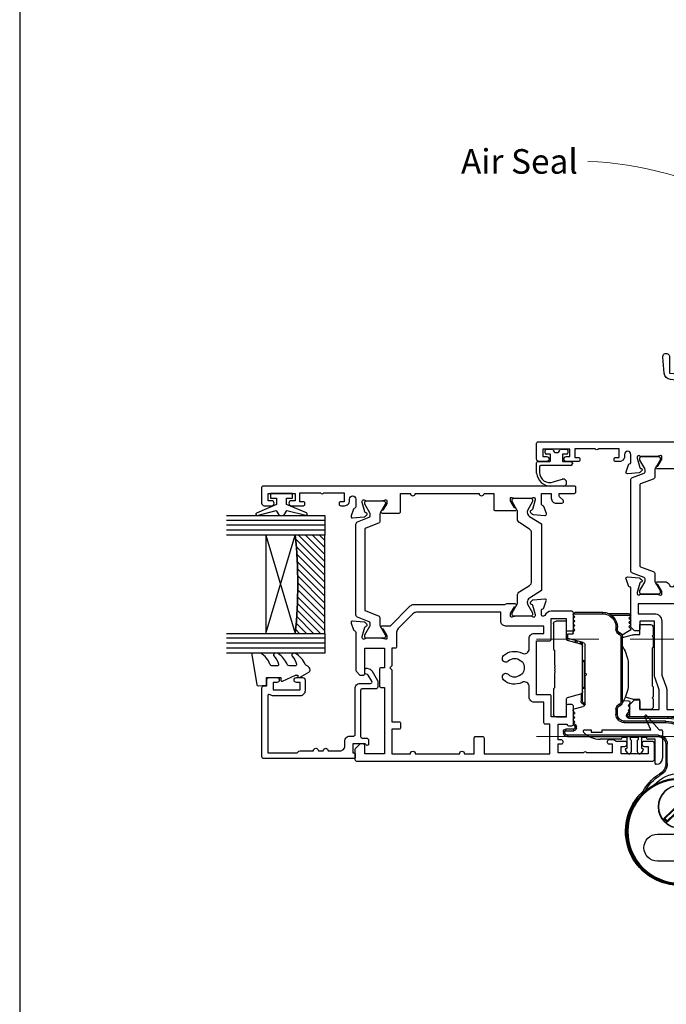
# Model space of a CAD drawing. Units: millimetres. Extents: x 23 to 1863, y -511 to 568.
# Drawn here: x 1507 to 1639, y -86 to 114 of the extents above; entities that cross this region are included whole.
import ezdxf
from ezdxf import colors
from ezdxf.entities.mleader import LeaderData, LeaderLine
from ezdxf.math import Vec2, Vec3

# ---------------------------------------------------------------- set-up
doc = ezdxf.new("R2010")
doc.units = ezdxf.units.MM
doc.header["$MEASUREMENT"] = 0
doc.linetypes.add('DASHED', pattern=[19.05, 12.7, -6.35])
doc.layers.get('Defpoints').update_dxf_attribs({"color": 1})
for name, color, linetype in [('20745$0$APL Joinery', 2, 'Continuous'), ('26050$0$APL Joinery', 2, 'Continuous'), ('26300$0$APL Joinery', 2, 'Continuous'), ('9010100$0$APL Joinery', 2, 'Continuous'), ('9010550l$0$APL Joinery', 2, 'Continuous'), ('APL Glass', 7, 'Continuous'), ('APL Joinery', 2, 'Continuous'), ('APL Notes', 7, 'Continuous')]:
    doc.layers.add(name, color=color, linetype=linetype)
doc.styles.add('General notes', font='arial.ttf', dxfattribs={"height": 3.5})

# ---------------------------------------------------------------- blocks, each defined once
blk = doc.blocks.new('*U27')
at = {"layer": 'APL Joinery', "color": 8, "linetype": 'DASHED', "lineweight": 5}
blk.add_lwpolyline([(-53.6, -3.2), (34.4, -3.2), (34.4, -23), (-53.6, -23)], dxfattribs=at)
blk = doc.blocks.new('26050$0$19704')
at = {"layer": '26050$0$APL Joinery'}
for points in [[(-32.08, 8.4), (-24.29, 8.4, 0.361398), (-23.99, 8.65, -0.265514), (-23.8, 8.87), (-22.4, 9.38, -0.548619), (-22, 9.07), (-22.21, 6.69, -0.176327), (-22.3, 6.5), (-22.62, 6.18, -0.57735), (-23.04, 6.29), (-23.07, 6.4, 0.267949), (-23.25, 6.58), (-25.16, 7.09, 0.065543), (-25.24, 7.1), (-25.4, 7.1, 0.6885), (-25.6, 6.58, -0.213422), (-25.5, 6.35), (-25.5, 3.14, -0.063254), (-25.51, 3.06), (-25.69, 2.35, 0.490314), (-25.5, 2.1), (-24.98, 2.1, 0.137872), (-24.83, 2.14), (-23.57, 2.91, -0.361115), (-23.47, 3.21), (-23.38, 3.27, -0.585524), (-23, 3.05), (-23, 1.48, -0.261413), (-23.48, 0.62), (-23.8, 0.43, 0.561174), (-23.8, -0.43), (-23.48, -0.62, -0.261413), (-23, -1.48), (-23, -3.05, -0.585524), (-23.38, -3.27), (-23.47, -3.21, -0.361115), (-23.57, -2.91), (-24.83, -2.14, 0.137872), (-24.98, -2.1), (-25.5, -2.1, 0.490314), (-25.69, -2.35), (-25.51, -3.06, -0.063254), (-25.5, -3.14), (-25.5, -6.35, -0.213422), (-25.6, -6.58, 0.6885), (-25.4, -7.1), (-25.24, -7.1, 0.065543), (-25.16, -7.09), (-23.25, -6.58, 0.267949), (-23.07, -6.4), (-23.04, -6.29, -0.57735), (-22.62, -6.18), (-22.3, -6.5, -0.176327), (-22.21, -6.69), (-22, -9.07, -0.548619), (-22.4, -9.38), (-23.8, -8.87, -0.265514), (-23.99, -8.65, 0.361398), (-24.29, -8.4), (-25.2, -8.4, 0.414214), (-25.5, -8.7), (-25.5, -11.37, -0.414214), (-26.5, -12.37), (-27.79, -12.37, -0.550947), (-29, -12.74, 0.375946), (-31.01, -12.76, -0.19915), (-31.52, -12.94, 0.290157), (-31.52, -14.86, -0.19915), (-31.01, -15.04, 0.375946), (-29, -15.06, -0.63384), (-27.77, -15.61, 0.407693), (-27.47, -15.9), (-25.5, -15.9, -0.414214), (-24.5, -16.9), (-24.5, -20.1, -0.414214), (-24.8, -20.4), (-25.4, -20.4, -0.414214), (-25.7, -20.1), (-25.7, -17.4), (-41.2, -17.4, 0.414214), (-41.5, -17.7), (-41.5, -35.2, -0.291538), (-41.4, -38.45, 0.581716), (-41.14, -38.9), (-40.8, -38.9, -0.414214), (-40.5, -39.2), (-40.5, -40.1, -0.414214), (-40.8, -40.4), (-49.5, -40.4, -0.414214), (-50.5, -39.4), (-50.5, 8.3, -0.414214), (-50.2, 8.6), (-48.12, 8.6, -0.198912), (-47.91, 8.51), (-47.09, 7.69, -0.198912), (-47, 7.48), (-47, 6.9, -0.414214), (-47.3, 6.6), (-49, 6.6), (-49, 2.6), (-45, 2.6), (-42.42, 3.54, -0.087489), (-42.08, 3.6), (-31, 3.6), (-31, 6.6), (-32.7, 6.6, -0.414214), (-33, 6.9), (-33, 7.48, -0.198912), (-32.91, 7.69), (-32.29, 8.31, -0.198912)], [(-32.94, -15.46, -0.565584), (-30, -10.57), (-27.8, -10.57, 0.414214), (-27.5, -10.27), (-27.5, 6.9), (-29.5, 6.9), (-29.5, 3.6, -0.414214), (-31, 2.1), (-41.99, 2.1), (-44.57, 1.16, -0.087489), (-44.91, 1.1), (-49, 1.1), (-49, -26.9), (-47.2, -26.9, -0.414214), (-46.4, -27.7), (-46.4, -28.6, -0.414214), (-46.7, -28.9), (-47, -28.9, -0.414214), (-47.3, -28.6), (-47.3, -27.9), (-49.1, -27.9), (-49.1, -33.05, -0.57735), (-49.1, -33.75), (-49.1, -38.9), (-46.86, -38.9, 0.581719), (-46.6, -38.45, -0.096068), (-46.99, -37.36, -0.671225), (-46.99, -36.44, -0.140327), (-46.29, -34.93, -1), (-45.16, -35.9, 0.375946), (-45.14, -37.91, -0.19915), (-44.96, -38.42, 0.290157), (-43.04, -38.42, -0.19915), (-42.86, -37.91, 0.375946), (-42.84, -35.9, -0.249552), (-43, -35.22), (-43, -17.7, -0.414214), (-41.2, -15.9), (-33.2, -15.9, 0.565584)]]:
    blk.add_lwpolyline(points, format="xyb", close=True, dxfattribs=at)
blk = doc.blocks.new('26050$0$19705')
at = {"layer": '26050$0$APL Joinery'}
blk.add_lwpolyline([(36.4, -5.66, -0.041047), (33.54, -5.9), (30.54, -5.9, -0.164577), (29.02, -5.39, 0.621133), (28.54, -5.62), (28.54, -8.1, -0.414214), (28.24, -8.4), (25.33, -8.4, 0.361398), (25.04, -8.65, -0.265514), (24.84, -8.87), (23.44, -9.38, -0.548619), (23.04, -9.07), (23.25, -6.69, -0.176327), (23.34, -6.5), (23.67, -6.18, -0.57735), (24.08, -6.29), (24.11, -6.4, 0.267949), (24.29, -6.58), (26.2, -7.09, 0.065543), (26.28, -7.1), (26.44, -7.1, 0.6885), (26.64, -6.58, -0.213422), (26.54, -6.35), (26.54, -3.14, -0.063254), (26.55, -3.06), (26.74, -2.35, 0.490314), (26.54, -2.1), (26.03, -2.1, 0.137872), (25.87, -2.14), (24.61, -2.91, -0.361115), (24.51, -3.21), (24.42, -3.27, -0.585524), (24.04, -3.05), (24.04, 3.05, -0.585524), (24.42, 3.27), (24.51, 3.21, -0.361115), (24.61, 2.91), (25.87, 2.14, 0.137872), (26.03, 2.1), (26.54, 2.1, 0.490314), (26.74, 2.35), (26.55, 3.06, -0.063254), (26.54, 3.14), (26.54, 6.35, -0.213422), (26.64, 6.58, 0.6885), (26.44, 7.1), (26.28, 7.1, 0.065543), (26.2, 7.09), (24.29, 6.58, 0.267949), (24.11, 6.4), (24.08, 6.29, -0.57735), (23.67, 6.18), (23.34, 6.5, -0.176327), (23.25, 6.69), (23.04, 9.07, -0.548619), (23.44, 9.38), (24.84, 8.87, -0.265514), (25.04, 8.65, 0.361398), (25.33, 8.4), (26.99, 8.4, 1), (26.99, 9.7), (26.54, 9.7, -0.414214), (25.54, 10.7), (25.54, 11.5, -0.414214), (25.84, 11.8), (26.04, 11.8, -0.414214), (26.34, 11.5), (26.34, 10.8), (28.14, 10.8), (28.14, 14.95, -0.57735), (28.14, 15.65), (28.14, 19.8), (26.34, 19.8), (26.34, 19.1, -0.414214), (26.04, 18.8), (25.84, 18.8, -0.414214), (25.54, 19.1), (25.54, 21.55, -1), (26.54, 21.55), (26.54, 20.8), (28.04, 20.8), (28.04, 26.3), (26.54, 26.3), (26.54, 25.55, -1), (25.54, 25.55), (25.54, 27.1, -0.414214), (26.04, 27.6), (29.24, 27.6, -0.414214), (29.54, 27.3), (29.54, -3.4, 0.414214), (30.54, -4.4), (33.54, -4.4, 0.101205), (39.82, -3.12, 0.283017), (42.24, 0.31, -0.370533), (43.52, 1.61), (46.78, 1.9, -1.044614), (46.84, 0.5), (43.55, 0.5, -0.298086), (40.32, -4.32, -0.438776), (41.17, -9.1), (42.04, -9.1, -0.414214), (43.54, -10.6), (43.54, -19), (52.84, -19, -1), (52.84, -20.4), (51.17, -20.4, -0.198912), (50.95, -20.31), (50.73, -20.09, 0.198912), (50.52, -20), (44.47, -20, 0.198912), (44.25, -20.09), (44.03, -20.31, -0.198912), (43.82, -20.4), (43.44, -20.4, -0.414214), (42.14, -19.1), (42.14, -10.6), (35.34, -10.6, -0.414214), (35.04, -10.3), (35.04, -9.4, -0.414214), (35.34, -9.1), (36.06, -9.1, 0.425323), (36.36, -8.79, -0.660805), (37.53, -8.24, 0.380493), (39.56, -8.24, -0.19915), (40.06, -8.06, 0.290157), (40.06, -6.14, -0.19915), (39.56, -5.96, 0.380493), (37.53, -5.96, -0.535794)], format="xyb", close=True, dxfattribs=at)
blk = doc.blocks.new('26050$0$9100372')
at = {"layer": '26050$0$APL Joinery', "color": 8}
blk.add_lwpolyline([(27.6, -2.1), (27.39, -2.1, -0.131652), (27.29, -2.07), (25.55, -1.07, 0.131652), (25.3, -1), (23.89, -1, -0.310508), (23.42, -0.68), (22.43, 1.91, 0.310508), (22.15, 2.1), (5.85, 2.1, 0.310508), (5.57, 1.91), (4.58, -0.68, -0.310508), (4.11, -1), (2.7, -1, 0.131652), (2.45, -1.07), (0.71, -2.07, -0.131652), (0.61, -2.1), (0.4, -2.1, -0.414214), (0, -1.7), (0, 1.7, -0.414214), (0.4, 2.1), (0.61, 2.1, -0.131652), (0.71, 2.07), (2.45, 1.07, 0.131652), (2.7, 1), (3.09, 1, 0.310508), (3.37, 1.19), (4.29, 3.58, -0.310508), (4.75, 3.9), (23.25, 3.9, -0.310508), (23.71, 3.58), (24.63, 1.19, 0.310508), (24.91, 1), (25.3, 1, 0.131652), (25.55, 1.07), (27.29, 2.07, -0.131652), (27.39, 2.1), (27.6, 2.1, -0.414214), (28, 1.7), (28, -1.7, -0.414214)], format="xyb", close=True, dxfattribs=at)
blk = doc.blocks.new('26050')
at = {"layer": '26050$0$APL Joinery'}
for name, p in [('26050$0$19705', (16.46, 25.4)), ('26050$0$19704', (40.5, 25.4)), ('26050$0$9100372', (15, 29.9))]:
    blk.add_blockref(name, p, dxfattribs=at)
at = {"layer": '26050$0$APL Joinery', "xscale": -1, "rotation": 180}
blk.add_blockref('26050$0$9100372', (15, 20.9), dxfattribs=at)
blk = doc.blocks.new('9210121c')
at = {"layer": 'APL Joinery', "color": 252, "linetype": 'Continuous'}
for p, q in [((-2.3, -1.25), (-2.3, -0.75)), ((-2.05, -0.5), (-0.82, -0.5)), ((-1.32, -1.5), (-2.05, -1.5)), ((-1.2, -2.15), (-1.2, -1.62)), ((0.82, -0.5), (2.05, -0.5)), ((1.2, -1.62), (1.2, -2.15)), ((2.05, -1.5), (1.33, -1.5)), ((2.3, -0.75), (2.3, -1.25)), ((-4.05, -5.4), (-4.05, -3.3)), ((-3.75, -3), (-3.7, -3)), ((-3.7, -3), (-1.32, -3)), ((2.95, -3.8), (-3.15, -3.8)), ((-1.2, -2.87), (-1.2, -2.15)), ((1.2, -2.15), (1.2, -2.87)), ((1.33, -3), (2.95, -3)), ((3.25, -3.3), (3.25, -3.5)), ((-3.45, -4.1), (-3.45, -5.2)), ((1.38, -8), (-1.17, -8)), ((-0.62, -7.14), (-0.49, -7.1)), ((-0.49, -7.1), (1.2, -6.63))]:
    blk.add_line(p, q, dxfattribs=at)
for centre, radius, start, end in [((-2.05, -0.75), 0.25, 90, 180), ((-2.05, -1.25), 0.25, 180, 270), ((-1.32, -1.62), 0.125, 0, 90), ((-0.82, -0.62), 0.125, 8.7147, 90), ((0, -0.5), 0.7, 188.7147, 351.2853), ((0.82, -0.62), 0.125, 90, 171.2853), ((1.33, -1.62), 0.125, 90, 180), ((2.05, -0.75), 0.25, 0, 90), ((2.05, -1.25), 0.25, 270, 360), ((-3.75, -3.3), 0.3, 90, 180.0114), ((-3.15, -4.1), 0.3, 90, 180), ((-1.32, -2.87), 0.125, 270, 360), ((1.33, -2.87), 0.125, 180, 270), ((2.95, -3.3), 0.3, 0, 90), ((2.95, -3.5), 0.3, 270, 360), ((-1.17, -5.1), 2.9, 185.8462, 269.943), ((-1.38, -5.21), 2.07, 179.6369, 291.6281), ((1.38, -7.3), 0.7, 269.9877, 105.6604)]:
    blk.add_arc(centre, radius, start, end, dxfattribs=at)
blk = doc.blocks.new('9010100', base_point=(-698.04, 103.92))
at = {"layer": '9010100$0$APL Joinery', "color": 252}
blk.add_lwpolyline([(-697.04, 102.92), (-695.75, 102.92), (-694.02, 98.82, 0.929342), (-693.55, 98.98), (-694.54, 102.84), (-693.54, 103.42), (-693.54, 104.42), (-694.57, 105.02), (-693.58, 108.87, 0.929342), (-694.05, 109.02), (-695.77, 104.92), (-697.04, 104.92), (-697.04, 106.17), (-698.04, 106.17), (-698.04, 101.67), (-697.04, 101.67)], format="xyb", close=True, dxfattribs=at)
blk = doc.blocks.new('*U50')
at = {"layer": 'APL Glass'}
h = blk.add_hatch(dxfattribs=at)
h.set_pattern_fill('_USER', color=8, angle=-45, style=0, pattern_type=0)
h.set_pattern_definition([(315, (-381.3063, -705.3385), (0.7071068, 0.7071068), [])])
edge = h.paths.add_edge_path()
edge.add_line((24, 0), (4, 0))
edge.add_line((4, 0), (4, 6))
edge.add_arc((14, 105.75), 100.25, 264.2746, 275.7247)
edge.add_line((24, 6), (24, 0))
at = {"layer": 'APL Glass', "color": 252}
for p, q in [((1, 0), (1, 20)), ((2, 0), (2, 20)), ((3, 0), (3, 20)), ((25, 0), (25, 20)), ((26, 0), (26, 20)), ((27, 0), (27, 20))]:
    blk.add_line(p, q, dxfattribs=at)
at = {"layer": 'APL Glass', "color": 7}
for points in [[(0, 20), (0, 0), (4, 0), (4, 20)], [(24, 20), (24, 0), (28, 0), (28, 20)]]:
    blk.add_lwpolyline(points, dxfattribs=at)
at = {"layer": 'APL Glass', "color": 9}
for points in [[(4, 6), (4, 12), (24, 12), (24, 6, -0.049996)], [(24, 0), (4, 0), (4, 6, 0.050002), (24, 6)]]:
    blk.add_lwpolyline(points, format="xyb", close=True, dxfattribs=at)
at = {"layer": 'APL Glass', "color": 252}
for points in [[(4, 12), (24, 6)], [(24, 12), (4, 6)]]:
    blk.add_lwpolyline(points, dxfattribs=at)
blk = doc.blocks.new('9010550l', base_point=(121.77, 118.46))
at = {"layer": '9010550l$0$APL Joinery', "color": 252, "linetype": 'Continuous', "flags": 128}
blk.add_lwpolyline([(128.22, 113.24, 0.434096), (127.86, 113.25, -0.153615), (126.17, 112.38, -0.464833), (125.87, 112.63), (125.87, 113.81, -0.291539), (126.16, 114.26, 0.122913), (128.34, 116.02, 0.315226), (128.36, 116.81), (128.31, 116.9, 0.363014), (127.94, 117.01, -0.12199), (126.19, 116, -0.49897), (125.87, 116.24), (125.87, 117.29, -0.31368), (126.2, 117.76, 0.178541), (128.41, 119.65, 0.127972), (128.47, 119.89), (128.47, 121.19, 0.460762), (128.19, 121.43), (121.99, 120.46, 0.394143), (121.78, 120.19), (121.93, 118.46), (123.47, 118.46), (123.47, 115.56), (122.97, 115.56, 0.548683), (122.75, 115.21), (123.97, 112.58), (123.97, 112.1), (123.71, 112.1, 0.57735), (123.51, 111.74), (124.6, 109.85, 0.248701), (125, 109.6, 0.310923), (125.9, 110.29, -0.20886), (126.16, 110.59, 0.142666), (128.4, 112.54, 0.332142), (128.37, 113.07)], format="xyb", close=True, dxfattribs=at)
blk = doc.blocks.new('20745')
at = {"layer": '20745$0$APL Joinery', "ltscale": 0.2}
blk.add_lwpolyline([(-15.3, -0.75), (-16, -0.75, -0.668179), (-16.21, -0.24), (-16, -0.03), (-16, 2.5), (-17.8, 2.5), (-17.8, 2.25, -0.414214), (-18.05, 2), (-18.75, 2, -0.414214), (-19, 2.25), (-19, 20.6, -0.414214), (-18.6, 21), (-4.6, 21, -0.414214), (-4.2, 20.6), (-4.2, 20), (-3, 20, -0.414214), (-2.5, 19.5), (-2.5, 17.95, -1), (-3.5, 17.95), (-3.5, 18.7), (-5, 18.7), (-5, 13.2), (-3.5, 13.2), (-3.5, 13.95, -1), (-2.5, 13.95), (-2.5, 12.7, -0.414214), (-3, 12.2), (-5.2, 12.2, -0.414214), (-6.2, 13.2), (-6.2, 18.65, -0.151763), (-5.99, 19.33, 0.603942), (-6.24, 19.8), (-17.8, 19.8), (-17.8, 13.8, -0.236068), (-17.4, 13), (-17.4, 10.5, -1), (-17.4, 9.5), (-17.4, 8.5, -1), (-17.4, 7.5), (-17.4, 5.1, 0.414214), (-16.4, 4.1), (-15.4, 4.1, -0.414214), (-14.4, 3.1), (-14.4, 2.3, 0.414214), (-14.1, 2), (-4.7, 2, -0.414214), (-3.7, 1), (-3.7, -1.13, 0.57735), (-3.25, -1.39), (-2.03, -0.68, 0.198912), (-1.89, -0.5), (-1.81, -0.22, -0.339454), (-1.52, 0), (-0.9, 0, -0.493145), (-0.61, -0.38), (-0.74, -0.87, -0.198912), (-1.21, -1.48), (-3.08, -2.56, -0.131652), (-3.23, -2.6), (-4.4, -2.6, -0.414214), (-4.8, -2.2), (-4.8, 0.6, 0.414214), (-5.1, 0.9), (-14.5, 0.9, 0.414214), (-14.8, 0.6), (-14.8, -0.25, -0.414214)], format="xyb", close=True, dxfattribs=at)
blk = doc.blocks.new('26300$0$19730')
at = {"layer": '26300$0$APL Joinery'}
for points in [[(-29.6, 16.78, -0.6885), (-29.4, 17.3), (-29.24, 17.3, -0.065543), (-29.16, 17.29), (-27.25, 16.78, -0.267949), (-27.07, 16.6), (-27.04, 16.49, 0.57735), (-26.62, 16.38), (-26.3, 16.7, 0.176327), (-26.21, 16.89), (-26, 19.27, 0.548619), (-26.4, 19.58), (-27.8, 19.07, 0.265514), (-27.99, 18.85, -0.361398), (-28.29, 18.6), (-36.08, 18.6, 0.198912), (-36.29, 18.51), (-36.91, 17.89, 0.198912), (-37, 17.68), (-37, 17.1, 0.414214), (-36.7, 16.8), (-31.5, 16.8), (-31.5, 12.8), (-35.5, 12.8), (-35.5, 13.5, 0.414214), (-35.8, 13.8), (-39.2, 13.8, 0.414214), (-39.5, 13.5), (-39.5, 12.8), (-53, 12.8), (-53, 16.8), (-51.3, 16.8, 0.414214), (-51, 17.1), (-51, 17.68, 0.198912), (-51.09, 17.89), (-51.91, 18.71, 0.198912), (-52.12, 18.8), (-54.2, 18.8, 0.414214), (-54.5, 18.5), (-54.5, -41.9, 0.414214), (-54.2, -42.2), (-51, -42.2, 0.414214), (-50.5, -41.7), (-50.5, -40.15, 1), (-51.5, -40.15), (-51.5, -40.9), (-53, -40.9), (-53, -35.4), (-51.5, -35.4), (-51.5, -36.15, 1), (-50.5, -36.15), (-50.5, -34.42, 0.227735), (-50.2, -33.8), (-50.2, -32.9, 0.414214), (-50.5, -32.6), (-50.7, -32.6, 0.414214), (-51, -32.9), (-51, -33.6), (-52.8, -33.6), (-52.8, -28.45, 0.57735), (-52.8, -27.75), (-52.8, -22.6), (-51, -22.6), (-51, -23.3, 0.414214), (-50.7, -23.6), (-50.5, -23.6, 0.414214), (-50.2, -23.3), (-50.2, -22.6), (-47, -22.6), (-47, -24.4, 0.414214), (-47.3, -24.7), (-47.3, -25.4, 0.414214), (-47, -25.7), (-43.3, -25.7, 0.414214), (-43, -25.4), (-43, -24.5, 0.414214), (-43.3, -24.2), (-45.5, -24.2), (-45.5, -21.2), (-41.3, -21.2, 0.414214), (-41, -20.9), (-41, -18.2), (-30, -18.2), (-30, -20.9, 0.414214), (-29.7, -21.2), (-25.5, -21.2), (-25.5, -24.2), (-27.7, -24.2, 0.414214), (-28, -24.5), (-28, -25.4, 0.414214), (-27.7, -25.7), (-24.3, -25.7, 0.414214), (-24, -25.4), (-24, -21.2, 0.284915), (-24.83, -19.86, -0.284915), (-25, -19.59), (-25, -19.5, -0.414214), (-24.7, -19.2), (-23.79, -19.2, -0.361398), (-23.49, -19.45, 0.265514), (-23.3, -19.67), (-21.9, -20.18, 0.548619), (-21.5, -19.87), (-21.71, -17.49, 0.176327), (-21.8, -17.3), (-22.12, -16.98, 0.57735), (-22.54, -17.09), (-22.57, -17.2, -0.267949), (-22.75, -17.38), (-24.66, -17.89, -0.065543), (-24.74, -17.9), (-24.9, -17.9, -0.6885), (-25.1, -17.38, 0.213422), (-25, -17.15), (-25, -13.94, 0.063254), (-25.01, -13.86), (-25.19, -13.15, -0.490314), (-25, -12.9), (-24.48, -12.9, -0.137872), (-24.33, -12.94), (-23.07, -13.71, 0.361115), (-22.97, -14.01), (-22.88, -14.07, 0.585524), (-22.5, -13.85), (-22.5, -12.28, 0.162278), (-22.7, -11.68), (-22.7, 6.89, 0.198912), (-22.99, 7.59), (-27, 11.6), (-27, 13.25, 0.585524), (-27.38, 13.47), (-27.47, 13.41, 0.361115), (-27.57, 13.11), (-28.83, 12.34, -0.137872), (-28.98, 12.3), (-29.5, 12.3, -0.490314), (-29.69, 12.55), (-29.51, 13.26, 0.063254), (-29.5, 13.34), (-29.5, 16.55, 0.213422)], [(-34.38, -15.42, -0.143225), (-34.15, -14.97, 0.402792), (-34.18, -12.41, -0.664492), (-33.69, -11.25), (-33.47, -11.25, -0.21129), (-33.02, -11.45, -0.313621), (-32.53, -15.24, 0.562163), (-31.64, -16.7), (-29.5, -16.7, -0.414214), (-28.5, -17.7), (-28.5, -19.7), (-27, -19.7), (-27, -11.9, -0.414214), (-26, -10.9), (-24.2, -10.9), (-24.2, 6.26, 0.198912), (-24.49, 6.97), (-27.53, 10.01, 0.198912), (-28.24, 10.3), (-31.2, 10.3, -0.414214), (-31.5, 10.6), (-31.5, 11.3), (-35.1, 11.3), (-35.5, 11.7), (-35.9, 11.3), (-46.5, 11.3), (-46.5, 9.8, -0.414214), (-46.8, 9.5), (-47.7, 9.5, -0.414214), (-48, 9.8), (-48, 11.3), (-53, 11.3), (-53, 7.5, -1), (-53, 6.5), (-53, -2.5, -1), (-53, -3.5), (-53, -5.5), (-49.8, -5.5, -0.414214), (-49.5, -5.8), (-49.5, -7.2, -0.414214), (-49.8, -7.5), (-53, -7.5), (-53, -20.9), (-47, -20.9), (-47, -20, -0.414214), (-46.7, -19.7), (-42.5, -19.7), (-42.5, -17.7, -0.414214), (-41.5, -16.7), (-39.36, -16.7, 0.562163), (-38.47, -15.24, -0.313621), (-37.98, -11.45, -0.21129), (-37.53, -11.25), (-37.31, -11.25, -0.664492), (-36.82, -12.41, 0.402792), (-36.85, -14.97, -0.143225), (-36.62, -15.42, 0.295977)]]:
    blk.add_lwpolyline(points, format="xyb", close=True, dxfattribs=at)
blk = doc.blocks.new('26300$0$19731')
at = {"layer": '26300$0$APL Joinery'}
blk.add_lwpolyline([(17.7, 21.67), (17.91, 19.29, 0.176327), (18, 19.1), (18.32, 18.77, 0.57735), (18.74, 18.88), (18.77, 19, -0.267949), (18.95, 19.17), (20.86, 19.69, -0.065543), (20.94, 19.7), (21.1, 19.7, -0.6885), (21.3, 19.17, 0.213422), (21.2, 18.95), (21.2, 15.73, 0.063254), (21.21, 15.66), (21.39, 14.95, -0.490314), (21.2, 14.7), (20.68, 14.7, -0.137872), (20.53, 14.74), (19.27, 15.51, 0.361115), (19.17, 15.81), (19.08, 15.86, 0.585524), (18.7, 15.65), (18.7, 12.2, 0.414214), (19, 11.9), (22.7, 11.9), (22.7, 9.9, 1), (22.7, 8.9), (22.7, -4.1, 1), (22.7, -5.1), (22.7, -7.1), (19.5, -7.1, 0.414214), (19.2, -7.4), (19.2, -11.46, 0.585524), (19.58, -11.67), (19.67, -11.62, 0.361115), (19.77, -11.32), (21.03, -10.55, -0.137872), (21.18, -10.5), (21.7, -10.5, -0.490314), (21.89, -10.75), (21.71, -11.47, 0.063254), (21.7, -11.54), (21.7, -14.76, 0.213422), (21.8, -14.98, -0.6885), (21.6, -15.5), (21.44, -15.5, -0.065543), (21.36, -15.49), (19.45, -14.98, -0.267949), (19.27, -14.8), (19.24, -14.69, 0.57735), (18.82, -14.58), (18.5, -14.91, 0.176327), (18.41, -15.09), (18.2, -17.48, 0.548619), (18.6, -17.79), (20, -17.28, 0.265514), (20.19, -17.05, -0.361398), (20.49, -16.8), (22.7, -16.8), (22.7, -18.8), (21.7, -18.8, 0.414214), (20.7, -19.8), (20.7, -20.95, 0.668179), (21.3, -21.2), (22.01, -20.49, -0.198912), (22.22, -20.4), (22.7, -20.4), (22.7, -23.5, 0.414214), (23, -23.8), (23.9, -23.8, 0.414214), (24.2, -23.5), (24.2, 39.9, 0.414214), (23.9, 40.2), (20.7, 40.2, 0.414214), (20.2, 39.7), (20.2, 38.15, 1), (21.2, 38.15), (21.2, 38.9), (22.7, 38.9), (22.7, 33.4), (21.2, 33.4), (21.2, 34.15, 1), (20.2, 34.15), (20.2, 31.7, 0.414214), (20.5, 31.4), (20.7, 31.4, 0.414214), (21, 31.7), (21, 32.4), (22.8, 32.4), (22.8, 28.24, 0.57735), (22.8, 27.55), (22.8, 23.4), (21, 23.4), (21, 24.1, 0.414214), (20.7, 24.4), (20.5, 24.4, 0.414214), (20.2, 24.1), (20.2, 23.3, 0.414214), (21.2, 22.3), (21.55, 22.3, -1), (21.55, 21), (19.99, 21, -0.361398), (19.69, 21.24, 0.265514), (19.5, 21.47), (18.1, 21.98, 0.548619)], format="xyb", close=True, dxfattribs=at)
blk = doc.blocks.new('26300$0$9100372')
at = {"layer": '26300$0$APL Joinery', "color": 8}
blk.add_lwpolyline([(27.6, -2.1), (27.39, -2.1, -0.131652), (27.29, -2.07), (25.55, -1.07, 0.131652), (25.3, -1), (23.89, -1, -0.310508), (23.42, -0.68), (22.43, 1.91, 0.310508), (22.15, 2.1), (5.85, 2.1, 0.310508), (5.57, 1.91), (4.58, -0.68, -0.310508), (4.11, -1), (2.7, -1, 0.131652), (2.45, -1.07), (0.71, -2.07, -0.131652), (0.61, -2.1), (0.4, -2.1, -0.414214), (0, -1.7), (0, 1.7, -0.414214), (0.4, 2.1), (0.61, 2.1, -0.131652), (0.71, 2.07), (2.45, 1.07, 0.131652), (2.7, 1), (3.09, 1, 0.310508), (3.37, 1.19), (4.29, 3.58, -0.310508), (4.75, 3.9), (23.25, 3.9, -0.310508), (23.71, 3.58), (24.63, 1.19, 0.310508), (24.91, 1), (25.3, 1, 0.131652), (25.55, 1.07), (27.29, 2.07, -0.131652), (27.39, 2.1), (27.6, 2.1, -0.414214), (28, 1.7), (28, -1.7, -0.414214)], format="xyb", close=True, dxfattribs=at)
blk = doc.blocks.new('26300$0$9100375')
at = {"layer": '26300$0$APL Joinery', "color": 8}
blk.add_lwpolyline([(21.17, -0.75, 0.258618), (20.32, -1.22), (18.8, -3.65), (5.2, -3.65), (3.68, -1.22, 0.258618), (2.83, -0.75), (2.7, -0.75, 0.131652), (2.45, -0.82), (0.68, -1.84, -0.131652), (0.63, -1.85), (0.4, -1.85, -0.414214), (0, -1.45), (0, 1.95, -0.414214), (0.4, 2.35), (0.63, 2.35, -0.131652), (0.68, 2.33), (2.45, 1.31, 0.131652), (2.7, 1.25), (4.18, 1.25, -0.258618), (5.02, 0.78), (6.25, -1.18, 0.258618), (7.1, -1.65), (16.9, -1.65, 0.258618), (17.75, -1.18), (18.98, 0.78, -0.258618), (19.82, 1.25), (21.3, 1.25, 0.131652), (21.55, 1.31), (23.32, 2.33, -0.131652), (23.37, 2.35), (23.6, 2.35, -0.414214), (24, 1.95), (24, -1.45, -0.414214), (23.6, -1.85), (23.37, -1.85, -0.131652), (23.32, -1.84), (21.55, -0.82, 0.131652), (21.3, -0.75)], format="xyb", close=True, dxfattribs=at)
blk = doc.blocks.new('26300')
at = {"layer": '26300$0$APL Joinery', "rotation": 90}
for name, p in [('26300$0$19731', (-19.85, -31.7)), ('26300$0$9100375', (-6.7, -34)), ('26300$0$9100372', (-36.95, -38.5)), ('26300$0$19730', (-22.25, -9))]:
    blk.add_blockref(name, p, dxfattribs=at)
blk = doc.blocks.new('9260022 Fapim Hinge')
at = {"layer": 'APL Joinery', "color": 8, "linetype": 'Continuous', "lineweight": 25}
for p, q in [((118.92, 166.2), (118.92, 166.5)), ((118.92, 166.5), (124.47, 166.5)), ((113.22, 165.78), (113.22, 165.78)), ((113.22, 164.88), (113.22, 164.88)), ((113.28, 165.93), (113.29, 165.95)), ((117.16, 165.93), (113.28, 165.93)), ((113.29, 165.61), (113.5, 165.4)), ((113.5, 165.26), (113.29, 165.05)), ((113.29, 164.71), (113.5, 164.5)), ((113.66, 166.23), (117.67, 166.23)), ((124.87, 166.2), (118.92, 166.2)), ((124.64, 165.68), (124.85, 165.88)), ((124.85, 165.32), (124.64, 165.53)), ((124.64, 164.78), (124.85, 164.98)), ((124.85, 164.42), (124.64, 164.63)), ((124.85, 166.22), (124.87, 166.2)), ((124.92, 166.05), (124.92, 166.05)), ((124.92, 165.15), (124.92, 165.15)), ((126.32, 161.04), (126.32, 164.71)), ((126.32, 164.71), (128.42, 164.71)), ((108.67, 163.52), (108.67, 161.87)), ((111.37, 164.02), (109.17, 164.02)), ((111.37, 161.97), (111.37, 164.02)), ((113.22, 163.98), (113.22, 163.98)), ((113.22, 163.06), (113.22, 163.05)), ((113.5, 164.36), (113.29, 164.15)), ((113.29, 163.81), (113.5, 163.6)), ((113.5, 163.46), (113.31, 163.27)), ((113.37, 162.79), (114.99, 161.86)), ((115.92, 163.04), (115.92, 163.5)), ((116.22, 163.5), (115.92, 163.5)), ((116.22, 163.04), (115.92, 163.04)), ((116.22, 163.5), (116.22, 163.04)), ((124.64, 163.88), (124.85, 164.08)), ((124.85, 163.52), (124.64, 163.73)), ((124.64, 162.98), (124.85, 163.18)), ((124.85, 162.62), (124.64, 162.83)), ((124.92, 164.25), (124.92, 164.25)), ((124.92, 163.35), (124.92, 163.35)), ((124.92, 162.2), (124.92, 162.45)), ((128.92, 164.21), (128.92, 158.96)), ((108.67, 161.87), (108.87, 161.67)), ((108.87, 161.67), (108.67, 161.47)), ((108.67, 161.47), (108.67, 159.37)), ((112.48, 161.97), (111.37, 161.97)), ((114.92, 161.37), (112.86, 161.92)), ((114.92, 148.27), (114.92, 161.54)), ((115.22, 161.54), (114.92, 161.54)), ((115.22, 161.54), (115.22, 148.27)), ((115.32, 162.24), (115.52, 162.35)), ((115.67, 162.09), (115.47, 161.98)), ((122.89, 160.37), (126.02, 161.2)), ((123.02, 158.46), (123.02, 160.4)), ((123.32, 160.48), (123.32, 160)), ((123.39, 160.02), (126.1, 160.75)), ((123.52, 160.53), (123.52, 160.06)), ((124.22, 160.72), (124.22, 160.24)), ((126.02, 162.1), (125.02, 162.1)), ((126.02, 161.2), (126.02, 162.1)), ((108.67, 159.37), (108.82, 159.22)), ((108.82, 159.22), (108.82, 151.52)), ((122.52, 154.11), (122.52, 159.88)), ((123.02, 150.37), (123.02, 159.54)), ((128.92, 158.96), (128.77, 158.81)), ((128.77, 158.81), (128.77, 155.79)), ((113.7, 156.37), (113.7, 156.48)), ((113.7, 151.24), (113.7, 156.37)), ((122.67, 156.76), (122.52, 156.59)), ((123.02, 156.36), (122.67, 156.76)), ((122.67, 156.76), (122.67, 156.64)), ((122.67, 156.64), (122.67, 150.96)), ((122.92, 156.76), (122.79, 156.62)), ((123.02, 156.66), (122.92, 156.76)), ((122.92, 156.76), (122.92, 156.47)), ((128.77, 155.33), (128.77, 155.19)), ((128.77, 154.73), (128.77, 154.59)), ((122.32, 154.01), (122.32, 153.71)), ((122.52, 147.83), (122.52, 153.61)), ((128.77, 154.13), (128.77, 151.11)), ((108.82, 151.52), (108.67, 151.37)), ((108.67, 151.37), (108.67, 149.27)), ((122.52, 151.13), (122.67, 150.96)), ((122.67, 150.96), (123.02, 151.36)), ((122.79, 151.09), (122.92, 150.96)), ((122.92, 151.24), (122.92, 150.96)), ((122.92, 150.96), (123.02, 151.06)), ((123.02, 148.48), (123.02, 150.37)), ((128.77, 151.11), (128.92, 150.96)), ((128.92, 150.96), (128.92, 145.71)), ((108.67, 149.27), (108.87, 149.07)), ((108.87, 149.07), (108.67, 148.87)), ((108.67, 148.87), (108.67, 147.22)), ((111.37, 148.77), (112.48, 148.77)), ((111.37, 146.72), (111.37, 148.77)), ((112.86, 148.82), (114.33, 149.21)), ((114.61, 148.58), (113.64, 148.5)), ((123.02, 148.48), (123.32, 148.48)), ((123.32, 149.86), (123.32, 148.48)), ((126.1, 149.17), (123.39, 149.89)), ((126.32, 145.21), (126.32, 148.88)), ((109.17, 146.72), (111.37, 146.72)), ((113.42, 148.26), (113.42, 147.98)), ((113.42, 147.03), (113.42, 147.03)), ((113.49, 147.81), (113.7, 147.6)), ((113.7, 147.46), (113.53, 147.29)), ((113.53, 146.77), (113.7, 146.6)), ((113.7, 146.46), (113.54, 146.29)), ((115.22, 148.27), (114.92, 148.27)), ((114.92, 147.96), (114.92, 148.27)), ((115.52, 147.46), (115.32, 147.57)), ((115.47, 147.83), (115.67, 147.72)), ((115.92, 145.75), (115.92, 146.77)), ((116.22, 146.77), (115.92, 146.77)), ((116.22, 146.77), (116.22, 145.75)), ((122.52, 147.9), (122.57, 147.93)), ((122.57, 147.93), (122.77, 148.05)), ((122.92, 147.79), (122.72, 147.67)), ((124.75, 146.85), (122.89, 147.35)), ((124.92, 146.45), (124.92, 146.62)), ((105.57, 144.93), (105.57, 145.23)), ((105.57, 145.23), (113.57, 145.23)), ((113.57, 144.93), (105.57, 144.93)), ((106.07, 144.35), (114.52, 144.35)), ((106.07, 144.05), (106.07, 144.35)), ((113.42, 146.08), (113.42, 146.08)), ((113.7, 145.7), (113.49, 145.91)), ((113.54, 146.29), (113.92, 145.91)), ((113.57, 144.93), (113.57, 145.23)), ((113.77, 145.43), (113.77, 145.53)), ((114.07, 145.53), (113.77, 145.53)), ((114.07, 145.43), (113.77, 145.43)), ((114.07, 145.53), (114.07, 145.43)), ((114.52, 144.05), (114.52, 144.35)), ((116.22, 145.75), (115.92, 145.75)), ((124.64, 146.08), (124.85, 146.28)), ((124.85, 145.72), (124.64, 145.93)), ((124.64, 145.18), (124.85, 145.38)), ((124.85, 144.82), (124.64, 145.03)), ((124.64, 144.28), (124.85, 144.48)), ((124.92, 145.55), (124.92, 145.55)), ((124.92, 144.65), (124.92, 144.65)), ((128.42, 145.21), (126.32, 145.21)), ((114.52, 144.05), (106.07, 144.05)), ((124.27, 143.2), (124.57, 143.2)), ((124.27, 142.94), (124.27, 143.2)), ((124.27, 142.94), (124.57, 142.94)), ((124.43, 143.59), (124.81, 143.97)), ((124.57, 143.2), (124.57, 142.94)), ((124.81, 143.97), (124.64, 144.13)), ((124.85, 143.58), (124.64, 143.37)), ((124.81, 142.4), (124.81, 142.7)), ((124.81, 142.7), (126.42, 142.7)), ((126.42, 142.4), (124.81, 142.4)), ((124.92, 143.75), (124.92, 143.75)), ((126.42, 142.4), (126.42, 142.7)), ((107.57, 141.5), (107.57, 141.2)), ((107.57, 141.5), (126.12, 141.5)), ((126.12, 141.2), (107.57, 141.2)), ((126.12, 141.5), (126.12, 141.2)), ((126.62, 142.2), (126.92, 142.2)), ((126.62, 142), (126.62, 142.2)), ((126.62, 142), (126.92, 142)), ((126.92, 142.2), (126.92, 142)), ((99.07, 137.4), (99.07, 138.73)), ((99.37, 138.73), (99.07, 138.73)), ((99.37, 138.73), (99.37, 137.4)), ((100.07, 137.74), (100.07, 138.35)), ((100.37, 138.35), (100.07, 138.35)), ((100.37, 138.35), (100.37, 137.74)), ((105.77, 139.7), (106.07, 139.7)), ((105.77, 135.76), (105.77, 139.7)), ((106.07, 139.72), (106.07, 135.74)), ((106.07, 139.7), (106.07, 135.76)), ((99.37, 137.4), (99.07, 137.4)), ((100.37, 137.74), (100.07, 137.74)), ((105.77, 135.76), (106.07, 135.76)), ((98.12, 131.36), (98.12, 131.36)), ((108.43, 131.36), (108.43, 131.36)), ((94.72, 128.43), (94.72, 128.52)), ((94.72, 128.52), (94.79, 128.52)), ((95.84, 130.03), (95.89, 130.08)), ((95.84, 130.03), (95.84, 130.03)), ((100.75, 130.07), (100.06, 129.36)), ((100.3, 129.36), (100.06, 129.36)), ((100.06, 129.36), (105.79, 123.78)), ((100.76, 129.83), (100.3, 129.36)), ((100.3, 129.36), (105.79, 124.03)), ((100.76, 129.83), (100.75, 130.07)), ((106.49, 124.5), (100.75, 130.07)), ((106.24, 124.5), (100.76, 129.83)), ((111.75, 128.52), (111.83, 128.52)), ((111.83, 128.52), (111.83, 128.43)), ((105.79, 124.03), (106.24, 124.5)), ((105.79, 123.78), (106.49, 124.5)), ((106.24, 124.5), (106.49, 124.5)), ((105.79, 124.03), (105.79, 123.78)), ((107.77, 121.33), (98.77, 121.33)), ((98.77, 115.83), (107.77, 115.83))]:
    blk.add_line(p, q, dxfattribs=at)
at = {"layer": 'APL Joinery', "color": 8, "linetype": 'Continuous', "lineweight": 25, "flags": 128}
for points in [[(124.64, 166.43), (124.69, 166.39), (124.74, 166.34), (124.79, 166.28), (124.85, 166.22)], [(113.29, 165.95), (113.36, 166.01), (113.42, 166.07), (113.47, 166.13), (113.51, 166.17)], [(115.47, 161.98), (115.44, 162.03), (115.42, 162.07), (115.39, 162.12), (115.37, 162.16), (115.35, 162.19), (115.33, 162.22), (115.33, 162.23), (115.32, 162.24)], [(115.67, 162.09), (115.64, 162.14), (115.62, 162.19), (115.59, 162.24), (115.57, 162.27), (115.55, 162.31), (115.53, 162.33), (115.53, 162.35), (115.52, 162.35)], [(115.47, 147.83), (115.44, 147.78), (115.42, 147.73), (115.39, 147.69), (115.37, 147.65), (115.35, 147.62), (115.33, 147.59), (115.33, 147.58), (115.32, 147.57)], [(115.67, 147.72), (115.64, 147.67), (115.62, 147.62), (115.59, 147.57), (115.57, 147.53), (115.55, 147.5), (115.53, 147.48), (115.53, 147.46), (115.52, 147.46)], [(122.57, 147.93), (122.6, 147.88), (122.63, 147.83), (122.66, 147.79), (122.68, 147.75), (122.7, 147.72), (122.71, 147.69), (122.72, 147.68), (122.72, 147.67)], [(122.72, 147.67), (122.64, 147.61), (122.59, 147.58)], [(122.77, 148.05), (122.8, 148), (122.83, 147.95), (122.86, 147.9), (122.88, 147.86), (122.9, 147.83), (122.91, 147.81), (122.92, 147.79), (122.92, 147.79)], [(113.49, 146.25), (113.5, 146.26), (113.5, 146.26), (113.51, 146.27), (113.51, 146.27), (113.52, 146.28), (113.53, 146.28), (113.53, 146.29), (113.54, 146.29)], [(113.92, 145.91), (113.87, 145.87), (113.83, 145.83), (113.8, 145.79), (113.77, 145.76), (113.74, 145.74), (113.72, 145.72), (113.71, 145.7), (113.7, 145.7)], [(124.43, 143.59), (124.47, 143.55), (124.51, 143.51), (124.55, 143.47), (124.58, 143.44), (124.61, 143.41), (124.63, 143.39), (124.64, 143.38), (124.64, 143.37)], [(124.81, 143.97), (124.82, 143.96), (124.82, 143.96), (124.83, 143.95), (124.83, 143.95), (124.84, 143.94), (124.84, 143.94), (124.85, 143.93), (124.85, 143.92)], [(97.96, 132.31), (97.92, 132.36), (97.88, 132.4), (97.84, 132.44), (97.81, 132.47), (97.79, 132.5), (97.77, 132.52), (97.76, 132.53), (97.76, 132.54)], [(107.19, 133.32), (107.22, 133.37), (107.25, 133.42), (107.28, 133.47), (107.3, 133.51), (107.32, 133.54), (107.33, 133.56), (107.34, 133.58), (107.34, 133.58)], [(94.56, 128.65), (94.57, 128.64), (94.57, 128.64), (94.59, 128.63), (94.61, 128.61), (94.63, 128.59), (94.66, 128.57), (94.69, 128.55), (94.72, 128.52)], [(111.98, 128.65), (111.98, 128.64), (111.97, 128.64), (111.96, 128.63), (111.94, 128.61), (111.91, 128.59), (111.89, 128.57), (111.86, 128.55), (111.83, 128.52)]]:
    blk.add_lwpolyline(points, dxfattribs=at)
at = {"layer": 'APL Joinery', "color": 8, "linetype": 'Continuous', "lineweight": 25}
for centre, radius in [((103.27, 121.93), 10.74), ((103.27, 121.93), 10.54), ((103.27, 126.93), 4.35), ((103.27, 126.93), 4.3)]:
    blk.add_circle(centre, radius, dxfattribs=at)
for centre, radius, start, end in [((118.92, 163.5), 3, 90, 180), ((113.46, 165.78), 0.24, 141.496, 180), ((113.46, 165.78), 0.24, 180, 225.0001), ((113.46, 164.88), 0.24, 134.9999, 180), ((113.46, 164.88), 0.24, 180, 225.0001), ((113.43, 165.33), 0.1, 314.9999, 45.0001), ((113.43, 164.43), 0.1, 314.9999, 45.0001), ((118.92, 163.5), 2.7, 90, 180), ((124.71, 165.6), 0.1, 135.0001, 225.0001), ((124.71, 164.7), 0.1, 135.0001, 225.0001), ((124.68, 166.05), 0.24, 315.0001, 0), ((124.68, 165.15), 0.24, 0, 45.0001), ((124.68, 165.15), 0.24, 315.0001, 0), ((124.68, 164.25), 0.24, 0, 45.0001), ((124.68, 166.05), 0.24, 0, 38.5025), ((128.42, 164.21), 0.5, 0, 90), ((109.17, 163.52), 0.5, 90, 180), ((113.46, 163.98), 0.24, 134.9999, 180), ((113.46, 163.98), 0.24, 180, 224.9998), ((113.52, 163.06), 0.3, 134.9998, 180), ((113.52, 163.05), 0.3, 180, 240), ((113.43, 163.53), 0.1, 314.9998, 44.9998), ((115.12, 163.04), 0.8, 299.9998, 0), ((115.12, 163.04), 1.1, 299.9998, 0), ((124.71, 163.8), 0.1, 134.9999, 224.9999), ((124.71, 162.9), 0.1, 134.9999, 224.9999), ((124.68, 164.25), 0.24, 314.9999, 0), ((124.68, 163.35), 0.24, 0, 44.9999), ((124.68, 163.35), 0.24, 314.9999, 0), ((124.68, 162.45), 0.24, 0, 44.9999), ((112.48, 160.47), 1.5, 75, 90), ((115.72, 161.54), 0.8, 119.9998, 180), ((115.72, 161.54), 0.5, 119.9998, 180), ((113.37, 155.12), 12.35, 24.9828, 27.1639), ((125.02, 162.2), 0.1, 180, 270), ((126.02, 161.04), 0.3, 285, 0), ((125.78, 153.86), 12.35, 151.471, 167.7593), ((123.02, 159.88), 0.5, 105, 180), ((123.52, 159.54), 0.5, 105, 180), ((128.87, 155.56), 0.25, 113.5783, 246.4217), ((128.87, 154.96), 0.25, 113.578, 246.422), ((128.87, 154.36), 0.25, 113.578, 246.422), ((122.52, 153.86), 0.25, 90, 270), ((125.78, 153.86), 12.35, 192.2407, 208.529), ((123.52, 150.37), 0.5, 180, 255), ((112.48, 150.27), 1.5, 270, 285), ((113.66, 148.26), 0.24, 95, 180), ((122.52, 148.48), 0.5, 300, 0), ((122.52, 148.48), 0.8, 300, 0), ((126.02, 148.88), 0.3, 0, 75), ((109.17, 147.22), 0.5, 180, 270), ((113.66, 147.98), 0.24, 180, 225), ((113.78, 147.03), 0.36, 135, 180), ((113.78, 147.03), 0.36, 180, 225), ((113.63, 147.53), 0.1, 315, 45), ((113.63, 146.53), 0.1, 315, 45), ((115.72, 148.27), 0.8, 180, 240), ((115.72, 148.27), 0.5, 180, 240), ((115.12, 146.77), 0.8, 0, 60), ((115.12, 146.77), 1.1, 0, 60), ((123.02, 147.83), 0.5, 180, 255), ((124.68, 146.62), 0.24, 0, 75), ((124.68, 146.45), 0.24, 314.9999, 0), ((105.57, 138.73), 6.5, 90, 180), ((105.57, 138.73), 6.2, 90, 180), ((106.07, 138.35), 6, 90, 180), ((113.57, 145.43), 0.5, 270, 0), ((113.57, 145.43), 0.2, 270, 0), ((113.53, 145.53), 0.24, 0, 45), ((113.53, 145.53), 0.54, 0, 45), ((114.52, 145.75), 1.4, 270, 0), ((114.52, 145.75), 1.7, 270, 0), ((124.71, 146), 0.1, 134.9999, 225), ((124.71, 145.1), 0.1, 135, 225), ((124.68, 145.55), 0.24, 0, 45), ((124.68, 145.55), 0.24, 315, 0), ((124.68, 144.65), 0.24, 0, 45), ((124.68, 144.65), 0.24, 315, 0), ((128.42, 145.71), 0.5, 270, 0), ((106.07, 138.35), 5.7, 90, 180), ((124.81, 143.2), 0.54, 135, 180), ((124.81, 142.94), 0.54, 180, 270), ((124.81, 143.2), 0.24, 135, 180), ((124.81, 142.94), 0.24, 180, 270), ((124.71, 144.2), 0.1, 135, 225), ((126.42, 142.2), 0.5, 0, 90), ((126.42, 142.2), 0.2, 0, 90), ((107.57, 139.7), 1.8, 90, 180), ((107.57, 139.7), 1.5, 90, 180), ((126.12, 142), 0.8, 270, 0), ((126.12, 142), 0.5, 270, 0), ((93.07, 137.74), 7, 311.9786, 0), ((89.07, 137.4), 10, 331.5746, 0), ((93.07, 137.74), 7.3, 311.9786, 0), ((89.07, 137.4), 10.3, 337.1405, 0), ((108.57, 135.76), 2.8, 180, 240.4605), ((108.57, 135.76), 2.5, 180, 240.4605), ((103.27, 126.4), 8.25, 131.9786, 158.265), ((103.27, 126.4), 7.95, 131.9786, 153.0899), ((103.27, 126.93), 6.8, 40.6776, 139.3224), ((103.27, 126.4), 7.95, 26.9101, 60.4605), ((103.27, 126.4), 8.25, 21.735, 60.4605), ((103.27, 121.93), 11, 132.5467, 47.8292), ((103.27, 121.93), 11, 142.3636, 37.6364), ((103.27, 121.93), 10.8, 142.3636, 37.6364), ((103.27, 121.93), 11, 132.1732, 142.3636), ((94.72, 128.52), 0.2, 35.5611, 142.3636), ((103.27, 121.93), 11, 37.6364, 47.8268), ((111.83, 128.52), 0.2, 37.6364, 144.4389), ((98.77, 118.58), 2.75, 90, 270), ((107.77, 118.58), 2.75, 270, 90)]:
    blk.add_arc(centre, radius, start, end, dxfattribs=at)
for points, knots in [([(124.47, 166.5), (124.47, 166.5), (124.51, 166.5), (124.58, 166.49), (124.63, 166.45), (124.64, 166.43)], [0, 0, 0, 0, 0.01287, 0.668668, 1, 1, 1, 1]), ([(113.51, 166.17), (113.54, 166.19), (113.58, 166.22), (113.63, 166.23), (113.66, 166.23), (113.66, 166.23)], [0, 0, 0, 0, 0.56348, 0.985379, 1, 1, 1, 1]), ([(123.22, 148.08), (123.22, 148.08), (123.21, 148.07), (123.23, 148.11), (123.24, 148.12)], [0, 0, 0, 0, 0.734905, 1, 1, 1, 1]), ([(113.42, 146.08), (113.43, 146.11), (113.43, 146.15), (113.46, 146.21), (113.49, 146.24), (113.49, 146.25)], [0, 0, 0, 0, 0.4640249, 0.8117525, 1, 1, 1, 1]), ([(113.49, 145.91), (113.49, 145.91), (113.47, 145.94), (113.43, 145.99), (113.43, 146.06), (113.42, 146.08)], [0, 0, 0, 0, 0.012881, 0.668679, 1, 1, 1, 1]), ([(124.85, 143.92), (124.87, 143.91), (124.9, 143.87), (124.92, 143.81), (124.92, 143.77), (124.92, 143.75)], [0, 0, 0, 0, 0.346752, 0.691332, 1, 1, 1, 1]), ([(124.92, 143.75), (124.92, 143.72), (124.91, 143.66), (124.88, 143.61), (124.85, 143.58), (124.85, 143.58)], [0, 0, 0, 0, 0.451017, 0.987139, 1, 1, 1, 1])]:
    blk.add_open_spline(points, degree=3, knots=knots, dxfattribs=at)
blk = doc.blocks.new('9210124')
at = {"layer": 'APL Joinery', "color": 252, "linetype": 'Continuous', "lineweight": 25}
for p, q in [((-8.35, 2.47), (-5.43, 5.01)), ((-5.43, 5.01), (-5.43, 5.4)), ((-5.13, 5.7), (0.37, 5.7)), ((1.45, 4.2), (-3.53, 4.2)), ((-3.53, 4.2), (-3.53, 2.75)), ((1.57, 4.5), (1.57, 4.33)), ((-5.43, 3.32), (-8.15, 2.13)), ((-5.43, -6.6), (-5.43, 3.32)), ((-3.83, 2.45), (-3.83, 1.4)), ((-3.83, 1.4), (-1.69, 1.4)), ((-3.53, 0.8), (-3.83, 0.8)), ((-3.83, 0.8), (-3.83, -0.9)), ((-3.33, 0.6), (-3.53, 0.8)), ((-0.95, 0.6), (-3.33, 0.6)), ((-1.69, 1.4), (-1.62, 1.66)), ((-1.5, 1.75), (-1.42, 1.75)), ((-1.25, 1.7), (-0.72, 1.33)), ((-3.83, -0.9), (-3.53, -0.9)), ((-1.69, -1.5), (-3.83, -1.5)), ((-3.83, -1.5), (-3.83, -2.55)), ((-3.53, -0.9), (-3.33, -0.7)), ((-3.33, -0.7), (-0.95, -0.7)), ((-1.62, -1.75), (-1.69, -1.5)), ((-1.42, -1.85), (-1.5, -1.85)), ((-0.72, -1.42), (-1.25, -1.79)), ((-3.53, -2.85), (-3.53, -7)), ((-4.93, -6.6), (-5.43, -6.6)), ((-4.93, -8.8), (-4.93, -6.6)), ((-5.43, -8.8), (-4.93, -8.8)), ((-5.43, -10.16), (-5.43, -8.8))]:
    blk.add_line(p, q, dxfattribs=at)
for centre, radius, start, end in [((-5.13, 5.4), 0.3, 90, 180), ((0.37, 4.5), 1.2, 0, 90), ((1.45, 4.33), 0.125, 270, 0), ((-8.23, 2.31), 0.2, 128.1454, 291.8546), ((-3.83, 2.75), 0.3, 270, 0), ((-1.5, 1.63), 0.125, 90, 165), ((-1.42, 1.45), 0.3, 55, 90), ((-0.95, 1), 0.4, 270, 55), ((-1.5, -1.72), 0.125, 195, 270), ((-1.42, -1.55), 0.3, 270, 305), ((-0.95, -1.1), 0.4, 305, 90), ((-3.83, -2.85), 0.3, 0, 90), ((-8.33, -7), 4.8, 315.3254, 0), ((-5.13, -10.16), 0.3, 180, 315.3254)]:
    blk.add_arc(centre, radius, start, end, dxfattribs=at)

msp = doc.modelspace()

# ---------------------------------------------------------------- linework, layer by layer
at = {"layer": 'Defpoints', "color": 8}
msp.add_lwpolyline([(1507.19, -252.72), (1863.19, -252.72), (1863.19, 227.56), (1507.19, 227.56)], close=True, dxfattribs=at)

# ---------------------------------------------------------------- block references
at = {"layer": 'APL Joinery'}
for name, p, rotation in [('26050', (1665.47, -17.86), 90.00000000000001), ('9010100', (1560.52, 17.64), 270), ('9010550l', (1557.47, -21.56), 90.00000000000001), ('20745', (1577.52, -17.36), 90.00000000000001)]:
    msp.add_blockref(name, p, dxfattribs=dict(at, rotation=rotation))
for name, p in [('9210121c', (1616.52, 27.14)), ('*U27', (1666.07, -8.86))]:
    msp.add_blockref(name, p, dxfattribs=at)
at = {"layer": 'APL Joinery', "color": 8}
msp.add_blockref('26300', (1616.52, 26.64), dxfattribs=at)
at = {"layer": 'APL Joinery', "xscale": -1, "rotation": 90}
msp.add_blockref('*U50', (1569.33, 13.14), dxfattribs=at)
at = {"layer": 'APL Joinery', "color": 8, "xscale": -1}
msp.add_blockref('9260022 Fapim Hinge', (1744.86, -173.08), dxfattribs=at)
at = {"layer": 'APL Notes', "rotation": 270}
msp.add_blockref('9210124', (1632.42, -35.92), dxfattribs=at)

# ---------------------------------------------------------------- leaders
at = {"layer": 'APL Joinery', "color": 7}
ml = msp.add_multileader_mtext('Standard', dxfattribs=at)
ml.set_content('{\\C7;Air Seal}', color=3, style='General notes')
ml.set_leader_properties(color=7, lineweight=13)
ml.build(insert=Vec2(0, 0))
ml.multileader.update_dxf_attribs({"leader_type": 2, "dogleg_length": 10, "arrow_head_size": 7})
ctx = ml.context
ctx.base_point, ctx.char_height, ctx.arrow_head_size, ctx.plane_origin = Vec3(1594.92, 85.18), 5, 7, Vec3(1956.53, 195.16)
ctx.text_align_type = 2
notes = []
notes.append((ctx, [(1, (1, 1, 0), (1632.89, 85.18), (-1, 0), 10, [(1, [(1661.71, 77.36)], 0, [])])]))
ctx.mtext.insert, ctx.mtext.width, ctx.mtext.defined_height, ctx.mtext.alignment, ctx.mtext.line_spacing_style, ctx.mtext.flow_direction = Vec3(1620.89, 87.73), 26.488, 6.82, 3, 2, 5
for ctx, leaders in notes:
    for number, flags, end, landing, length, lines in leaders:
        leader = LeaderData()
        leader.index, (leader.has_last_leader_line, leader.has_dogleg_vector, leader.attachment_direction) = number, flags
        leader.last_leader_point, leader.dogleg_vector, leader.dogleg_length = Vec3(end), Vec3(landing), length
        for number, points, colour, breaks in lines:
            line = LeaderLine()
            line.index, line.vertices, line.color, line.breaks = number, Vec3.list(points), colors.encode_raw_color(colour), breaks
            leader.lines.append(line)
        ctx.leaders.append(leader)

doc.saveas('drawing.dxf')
